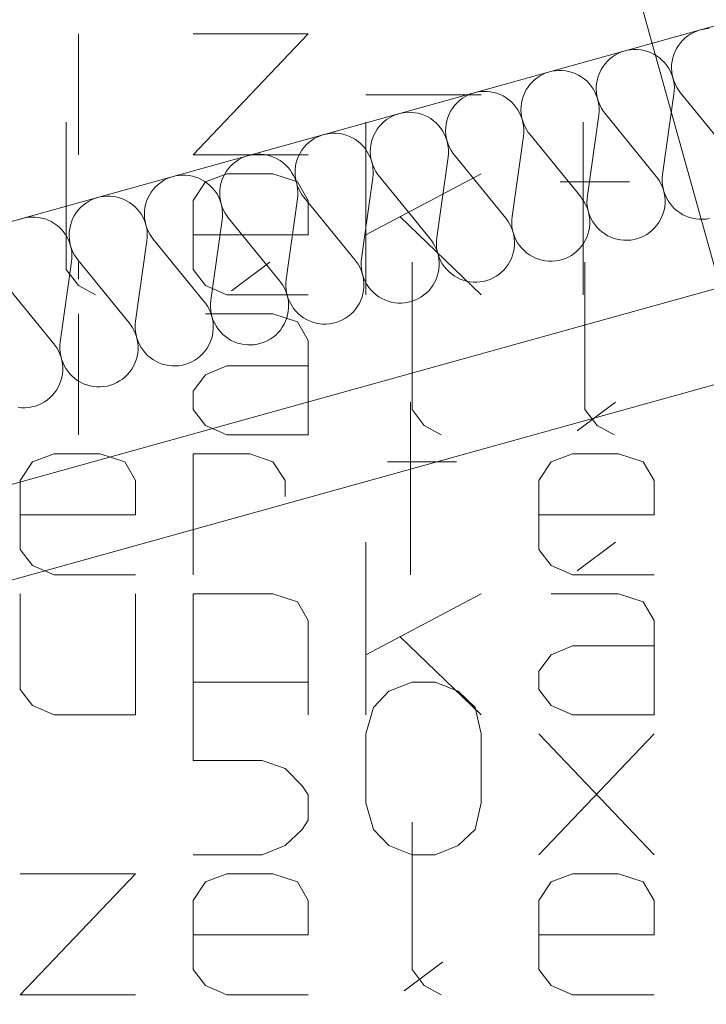
# Model space of a CAD drawing. Units: millimetres. Extents: x 0 to 118930, y 0 to 83700.
# Drawn here: x 58762 to 59954, y 50249 to 51959 of the extents above; entities that cross this region are included whole.
import ezdxf

# ---------------------------------------------------------------- set-up
doc = ezdxf.new("R2010")
doc.units = ezdxf.units.MM
doc.linetypes.add('AUSGEZOGEN', pattern=[0, 0])
for name, color, linetype, lineweight in [('2', 5, 'AUSGEZOGEN', 15), ('4', 171, 'AUSGEZOGEN', 15), ('5', 161, 'AUSGEZOGEN', 15)]:
    doc.layers.add(name, color=color, linetype=linetype, lineweight=lineweight)

msp = doc.modelspace()

# ---------------------------------------------------------------- linework, layer by layer
at = {"layer": '2', "linetype": 'AUSGEZOGEN'}
for p, q in [((60439.38, 49835.97), (59023.5, 54924.53)), ((65985.5, 53622.17), (57983.1, 51395.57)), ((58101.05, 50971.67), (65569.98, 53049.85)), ((65612.85, 52895.68), (58143.95, 50817.52)), ((58864.71, 51724.18), (58864.71, 51934.18)), ((59063.38, 51934.18), (59263.38, 51934.18)), ((59263.38, 51934.18), (59063.38, 51724.18)), ((59363.38, 51828.18), (59563.38, 51828.18)), ((58843.38, 51781.08), (58843.38, 51525.08)), ((59363.38, 51481.08), (59363.38, 51781.08)), ((59740.71, 51481.08), (59740.71, 51781.08)), ((59263.38, 51724.18), (59063.38, 51724.18)), ((59084.71, 51677.08), (59122.05, 51691.08)), ((59122.05, 51691.08), (59202.05, 51691.08)), ((59202.05, 51691.08), (59244.71, 51677.08)), ((59563.38, 51691.08), (59363.38, 51585.08)), ((59063.38, 51645.08), (59084.71, 51677.08)), ((59244.71, 51677.08), (59263.38, 51645.08)), ((59700.71, 51677.08), (59820.71, 51677.08)), ((59063.38, 51525.08), (59063.38, 51645.08)), ((59263.38, 51645.08), (59263.38, 51585.08)), ((59422.05, 51617.08), (59563.38, 51481.08)), ((59063.38, 51585.08), (59263.38, 51585.08)), ((58864.71, 51538.05), (58864.71, 51508.05)), ((59130.05, 51488.05), (59196.71, 51538.05)), ((59443.38, 51538.05), (59443.38, 51282.05)), ((59743.38, 51538.05), (59743.38, 51282.05)), ((58843.38, 51525.08), (58864.71, 51497.08)), ((59084.71, 51497.08), (59063.38, 51525.08)), ((58894.05, 51481.08), (58864.71, 51497.08)), ((59122.05, 51481.08), (59084.71, 51497.08)), ((59263.38, 51481.08), (59122.05, 51481.08)), ((58864.71, 51238.05), (58864.71, 51448.05)), ((59202.05, 51448.05), (59084.71, 51448.05)), ((59244.71, 51434.05), (59202.05, 51448.05)), ((59263.38, 51402.05), (59244.71, 51434.05)), ((59263.38, 51238.05), (59263.38, 51402.05)), ((59122.05, 51358.05), (59084.71, 51342.05)), ((59263.38, 51358.05), (59122.05, 51358.05)), ((59084.71, 51342.05), (59063.38, 51314.05)), ((59063.38, 51314.05), (59063.38, 51282.05)), ((59440.71, 50994.98), (59440.71, 51294.98)), ((59730.05, 51244.98), (59796.71, 51294.98)), ((59063.38, 51282.05), (59084.71, 51254.05)), ((59464.71, 51254.05), (59443.38, 51282.05)), ((59764.71, 51254.05), (59743.38, 51282.05)), ((59084.71, 51254.05), (59122.05, 51238.05)), ((59122.05, 51238.05), (59263.38, 51238.05)), ((59494.05, 51238.05), (59464.71, 51254.05)), ((59794.05, 51238.05), (59764.71, 51254.05)), ((58784.71, 51190.98), (58822.05, 51204.98)), ((58822.05, 51204.98), (58902.05, 51204.98)), ((58902.05, 51204.98), (58944.71, 51190.98)), ((59063.38, 51204.98), (59063.38, 50994.98)), ((59162.05, 51204.98), (59063.38, 51204.98)), ((59202.05, 51190.98), (59162.05, 51204.98)), ((59722.05, 51204.98), (59684.71, 51190.98)), ((59802.05, 51204.98), (59722.05, 51204.98)), ((59844.71, 51190.98), (59802.05, 51204.98)), ((58763.38, 51158.98), (58784.71, 51190.98)), ((58944.71, 51190.98), (58963.38, 51158.98)), ((59223.38, 51158.98), (59202.05, 51190.98)), ((59400.71, 51190.98), (59520.71, 51190.98)), ((59684.71, 51190.98), (59663.38, 51158.98)), ((59863.38, 51158.98), (59844.71, 51190.98)), ((58763.38, 51038.98), (58763.38, 51158.98)), ((58963.38, 51158.98), (58963.38, 51098.98)), ((59223.38, 51130.98), (59223.38, 51158.98)), ((59663.38, 51158.98), (59663.38, 51038.98)), ((59863.38, 51098.98), (59863.38, 51158.98)), ((58763.38, 51098.98), (58963.38, 51098.98)), ((59663.38, 51098.98), (59863.38, 51098.98)), ((59363.38, 50751.88), (59363.38, 51051.88)), ((59730.05, 51001.88), (59796.71, 51051.88)), ((58784.71, 51010.98), (58763.38, 51038.98)), ((59663.38, 51038.98), (59684.71, 51010.98)), ((58822.05, 50994.98), (58784.71, 51010.98)), ((59684.71, 51010.98), (59722.05, 50994.98)), ((58963.38, 50994.98), (58822.05, 50994.98)), ((59863.38, 50994.98), (59722.05, 50994.98)), ((58763.38, 50795.88), (58763.38, 50961.88)), ((58963.38, 50961.88), (58963.38, 50751.88)), ((59063.38, 50961.88), (59202.05, 50961.88)), ((59063.38, 50751.88), (59063.38, 50961.88)), ((59202.05, 50961.88), (59244.71, 50947.88)), ((59244.71, 50947.88), (59263.38, 50915.88)), ((59563.38, 50961.88), (59363.38, 50855.88)), ((59802.05, 50961.88), (59684.71, 50961.88)), ((59844.71, 50947.88), (59802.05, 50961.88)), ((59863.38, 50915.88), (59844.71, 50947.88)), ((59263.38, 50915.88), (59263.38, 50751.88)), ((59863.38, 50751.88), (59863.38, 50915.88)), ((59422.05, 50887.88), (59563.38, 50751.88)), ((59722.05, 50871.88), (59684.71, 50855.88)), ((59863.38, 50871.88), (59722.05, 50871.88)), ((59684.71, 50855.88), (59663.38, 50827.88)), ((59663.38, 50827.88), (59663.38, 50795.88)), ((58784.71, 50767.88), (58763.38, 50795.88)), ((59063.38, 50808.8), (59063.38, 50672.8)), ((59263.38, 50808.8), (59063.38, 50808.8)), ((59403.38, 50792.8), (59443.38, 50808.8)), ((59443.38, 50808.8), (59483.38, 50808.8)), ((59483.38, 50808.8), (59523.38, 50792.8)), ((59663.38, 50795.88), (59684.71, 50767.88)), ((59376.71, 50764.8), (59403.38, 50792.8)), ((59523.38, 50792.8), (59552.71, 50764.8)), ((58822.05, 50751.88), (58784.71, 50767.88)), ((59363.38, 50718.8), (59376.71, 50764.8)), ((59552.71, 50764.8), (59563.38, 50718.8)), ((59684.71, 50767.88), (59722.05, 50751.88)), ((58963.38, 50751.88), (58822.05, 50751.88)), ((59722.05, 50751.88), (59863.38, 50751.88)), ((59363.38, 50598.8), (59363.38, 50718.8)), ((59563.38, 50718.8), (59563.38, 50598.8)), ((59663.38, 50508.8), (59863.38, 50718.8)), ((59663.38, 50718.8), (59863.38, 50508.8)), ((59063.38, 50672.8), (59183.38, 50672.8)), ((59183.38, 50672.8), (59223.38, 50658.8)), ((59223.38, 50658.8), (59252.71, 50628.8)), ((59252.71, 50628.8), (59263.38, 50612.8)), ((59263.38, 50612.8), (59263.38, 50568.8)), ((59376.71, 50552.8), (59363.38, 50598.8)), ((59563.38, 50598.8), (59552.71, 50552.8)), ((59263.38, 50568.8), (59252.71, 50552.8)), ((59443.38, 50565.72), (59443.38, 50309.72)), ((59252.71, 50552.8), (59223.38, 50524.8)), ((59403.38, 50524.8), (59376.71, 50552.8)), ((59552.71, 50552.8), (59523.38, 50524.8)), ((59223.38, 50524.8), (59183.38, 50508.8)), ((59443.38, 50508.8), (59403.38, 50524.8)), ((59523.38, 50524.8), (59483.38, 50508.8)), ((59063.38, 50508.8), (59183.38, 50508.8)), ((59483.38, 50508.8), (59443.38, 50508.8)), ((58763.38, 50475.72), (58963.38, 50475.72)), ((58963.38, 50475.72), (58763.38, 50265.72)), ((59084.71, 50461.72), (59122.05, 50475.72)), ((59122.05, 50475.72), (59202.05, 50475.72)), ((59202.05, 50475.72), (59244.71, 50461.72)), ((59684.71, 50461.72), (59722.05, 50475.72)), ((59722.05, 50475.72), (59802.05, 50475.72)), ((59802.05, 50475.72), (59844.71, 50461.72)), ((59063.38, 50429.72), (59084.71, 50461.72)), ((59244.71, 50461.72), (59263.38, 50429.72)), ((59663.38, 50429.72), (59684.71, 50461.72)), ((59844.71, 50461.72), (59863.38, 50429.72)), ((59063.38, 50309.72), (59063.38, 50429.72)), ((59263.38, 50429.72), (59263.38, 50369.72)), ((59663.38, 50309.72), (59663.38, 50429.72)), ((59863.38, 50429.72), (59863.38, 50369.72)), ((59063.38, 50369.72), (59263.38, 50369.72)), ((59663.38, 50369.72), (59863.38, 50369.72)), ((59430.05, 50272.65), (59496.71, 50322.65)), ((59084.71, 50281.72), (59063.38, 50309.72)), ((59443.38, 50309.72), (59464.71, 50281.72)), ((59684.71, 50281.72), (59663.38, 50309.72)), ((59122.05, 50265.72), (59084.71, 50281.72)), ((59494.05, 50265.72), (59464.71, 50281.72)), ((59722.05, 50265.72), (59684.71, 50281.72)), ((58963.38, 50265.72), (58763.38, 50265.72)), ((59263.38, 50265.72), (59122.05, 50265.72)), ((59863.38, 50265.72), (59722.05, 50265.72))]:
    msp.add_line(p, q, dxfattribs=at)
at = {"layer": '4', "linetype": 'AUSGEZOGEN'}
for p, q in [((57983.1, 51395.57), (65985.5, 53622.17)), ((58101.05, 50971.67), (65569.98, 53049.85)), ((65612.85, 52895.68), (58143.95, 50817.52)), ((59932.3, 51936.85), (59937.75, 51939.17)), ((59937.75, 51939.17), (59943.35, 51941)), ((59943.35, 51941), (59947.55, 51942)), ((59947.55, 51942), (59953.37, 51942.97)), ((59953.37, 51942.97), (59959.3, 51943.45)), ((59909.17, 51918.73), (59913.15, 51923.12)), ((59913.15, 51923.12), (59917.45, 51927.17)), ((59917.45, 51927.17), (59922.1, 51930.8)), ((59922.1, 51930.8), (59927.05, 51934.05)), ((59927.05, 51934.05), (59932.3, 51936.85)), ((59807.05, 51902.8), (59812.65, 51904.65)), ((59812.65, 51904.65), (59816.85, 51905.65)), ((59816.85, 51905.65), (59822.7, 51906.6)), ((59822.7, 51906.6), (59828.63, 51907.08)), ((59828.63, 51907.08), (59834.55, 51907)), ((59834.55, 51907), (59840.42, 51906.4)), ((59840.42, 51906.4), (59846.23, 51905.33)), ((59846.23, 51905.33), (59851.95, 51903.73)), ((59899.83, 51903.65), (59902.5, 51908.92)), ((59902.5, 51908.92), (59905.62, 51913.98)), ((59905.62, 51913.98), (59909.17, 51918.73)), ((59782.45, 51886.77), (59786.77, 51890.8)), ((59786.77, 51890.8), (59791.42, 51894.45)), ((59791.42, 51894.45), (59796.37, 51897.67)), ((59796.37, 51897.67), (59801.63, 51900.47)), ((59801.63, 51900.47), (59807.05, 51902.8)), ((59851.95, 51903.73), (59857.45, 51901.65)), ((59857.45, 51901.65), (59862.83, 51899.05)), ((59862.83, 51899.05), (59867.9, 51896.05)), ((59867.9, 51896.05), (59872.75, 51892.57)), ((59872.75, 51892.57), (59877.22, 51888.73)), ((59877.22, 51888.73), (59881.37, 51884.48)), ((59894.65, 51886.67), (59895.9, 51892.48)), ((59895.9, 51892.48), (59897.62, 51898.18)), ((59897.62, 51898.18), (59899.83, 51903.65)), ((59686.18, 51869.27), (59692.03, 51870.25)), ((59692.03, 51870.25), (59697.95, 51870.73)), ((59697.95, 51870.73), (59703.85, 51870.65)), ((59703.85, 51870.65), (59709.75, 51870.05)), ((59769.15, 51867.27), (59771.82, 51872.57)), ((59771.82, 51872.57), (59774.95, 51877.6)), ((59774.95, 51877.6), (59778.5, 51882.38)), ((59778.5, 51882.38), (59782.45, 51886.77)), ((59881.37, 51884.48), (59885.15, 51879.88)), ((59885.15, 51879.88), (59888.45, 51874.98)), ((59888.45, 51874.98), (59891.37, 51869.8)), ((59893.75, 51874.85), (59893.95, 51880.78)), ((59894.05, 51868.92), (59893.75, 51874.85)), ((59893.95, 51880.78), (59894.65, 51886.67)), ((59651.77, 51850.4), (59656.1, 51854.45)), ((59656.1, 51854.45), (59660.75, 51858.07)), ((59660.75, 51858.07), (59665.7, 51861.32)), ((59665.7, 51861.32), (59670.9, 51864.13)), ((59670.9, 51864.13), (59676.37, 51866.45)), ((59676.37, 51866.45), (59681.98, 51868.28)), ((59681.98, 51868.28), (59686.18, 51869.27)), ((59709.75, 51870.05), (59715.55, 51868.98)), ((59715.55, 51868.98), (59721.25, 51867.38)), ((59721.25, 51867.38), (59726.77, 51865.28)), ((59726.77, 51865.28), (59732.15, 51862.67)), ((59732.15, 51862.67), (59737.22, 51859.67)), ((59737.22, 51859.67), (59742.05, 51856.2)), ((59742.05, 51856.2), (59746.55, 51852.38)), ((59763.98, 51850.33), (59765.23, 51856.13)), ((59765.23, 51856.13), (59766.95, 51861.8)), ((59766.95, 51861.8), (59769.15, 51867.27)), ((59891.37, 51869.8), (59893.82, 51864.4)), ((59893.82, 51864.4), (59895.83, 51858.8)), ((59894.9, 51863.05), (59894.05, 51868.92)), ((59896.25, 51857.25), (59894.9, 51863.05)), ((59895.83, 51858.8), (59897.25, 51853.05)), ((59898.1, 51851.6), (59896.25, 51857.25)), ((59638.45, 51830.92), (59641.15, 51836.2)), ((59641.15, 51836.2), (59644.25, 51841.25)), ((59644.25, 51841.25), (59647.83, 51846)), ((59647.83, 51846), (59651.77, 51850.4)), ((59746.55, 51852.38), (59750.7, 51848.12)), ((59750.7, 51848.12), (59754.45, 51843.52)), ((59754.45, 51843.52), (59757.78, 51838.6)), ((59757.78, 51838.6), (59760.7, 51833.45)), ((59763.05, 51838.47), (59763.25, 51844.4)), ((59763.37, 51832.57), (59763.05, 51838.47)), ((59763.25, 51844.4), (59763.98, 51850.33)), ((59897.25, 51853.05), (59898.25, 51847.2)), ((59900.42, 51846.18), (59898.1, 51851.6)), ((59898.25, 51847.2), (59898.7, 51841.27)), ((59898.7, 51841.27), (59898.65, 51835.38)), ((59903.18, 51840.92), (59900.42, 51846.18)), ((59906.42, 51835.92), (59903.18, 51840.92)), ((59525.38, 51818.07), (59530.05, 51821.72)), ((59530.05, 51821.72), (59535.02, 51824.98)), ((59535.02, 51824.98), (59540.23, 51827.78)), ((59540.23, 51827.78), (59545.65, 51830.07)), ((59545.65, 51830.07), (59551.3, 51831.93)), ((59551.3, 51831.93), (59555.5, 51832.92)), ((59555.5, 51832.92), (59561.35, 51833.87)), ((59561.35, 51833.87), (59567.25, 51834.38)), ((59567.25, 51834.38), (59573.18, 51834.27)), ((59573.18, 51834.27), (59579.05, 51833.68)), ((59579.05, 51833.68), (59584.85, 51832.6)), ((59584.85, 51832.6), (59590.57, 51831)), ((59590.57, 51831), (59596.1, 51828.92)), ((59596.1, 51828.92), (59601.45, 51826.32)), ((59601.45, 51826.32), (59606.55, 51823.33)), ((59606.55, 51823.33), (59611.37, 51819.85)), ((59611.37, 51819.85), (59615.85, 51816)), ((59633.3, 51813.98), (59634.55, 51819.77)), ((59634.55, 51819.77), (59636.25, 51825.45)), ((59636.25, 51825.45), (59638.45, 51830.92)), ((59760.7, 51833.45), (59763.15, 51828.05)), ((59763.15, 51828.05), (59765.15, 51822.45)), ((59764.22, 51826.67), (59763.37, 51832.57)), ((59765.57, 51820.87), (59764.22, 51826.67)), ((59765.15, 51822.45), (59766.58, 51816.67)), ((59767.43, 51815.25), (59765.57, 51820.87)), ((59898.05, 51829.45), (59878.37, 51689.8)), ((59898.05, 51829.45), (59898.65, 51835.38)), ((59909.05, 51832.48), (59906.42, 51835.92)), ((59998.05, 51723.07), (59909.05, 51832.48)), ((59510.45, 51799.85), (59513.58, 51804.88)), ((59513.58, 51804.88), (59517.15, 51809.65)), ((59517.15, 51809.65), (59521.05, 51814.05)), ((59521.05, 51814.05), (59525.38, 51818.07)), ((59615.85, 51816), (59620.02, 51811.77)), ((59620.02, 51811.77), (59623.77, 51807.17)), ((59623.77, 51807.17), (59627.1, 51802.25)), ((59627.1, 51802.25), (59630.02, 51797.08)), ((59632.38, 51802.12), (59632.57, 51808.05)), ((59632.7, 51796.2), (59632.38, 51802.12)), ((59632.57, 51808.05), (59633.3, 51813.98)), ((59766.58, 51816.67), (59767.57, 51810.85)), ((59769.75, 51809.8), (59767.43, 51815.25)), ((59767.57, 51810.85), (59768.02, 51804.93)), ((59768.02, 51804.93), (59767.97, 51799)), ((59772.5, 51804.58), (59769.75, 51809.8)), ((59775.75, 51799.58), (59772.5, 51804.58)), ((59394.7, 51781.72), (59399.38, 51785.38)), ((59399.38, 51785.38), (59404.35, 51788.6)), ((59404.35, 51788.6), (59409.55, 51791.4)), ((59409.55, 51791.4), (59414.98, 51793.73)), ((59414.98, 51793.73), (59420.62, 51795.57)), ((59420.62, 51795.57), (59424.83, 51796.58)), ((59424.83, 51796.58), (59430.65, 51797.52)), ((59430.65, 51797.52), (59436.58, 51798)), ((59436.58, 51798), (59442.45, 51797.92)), ((59442.45, 51797.92), (59448.37, 51797.33)), ((59448.37, 51797.33), (59454.17, 51796.25)), ((59454.17, 51796.25), (59459.9, 51794.65)), ((59459.9, 51794.65), (59465.42, 51792.57)), ((59465.42, 51792.57), (59470.78, 51789.98)), ((59470.78, 51789.98), (59475.85, 51786.98)), ((59475.85, 51786.98), (59480.65, 51783.47)), ((59503.82, 51783.4), (59505.55, 51789.05)), ((59505.55, 51789.05), (59507.78, 51794.58)), ((59507.78, 51794.58), (59510.45, 51799.85)), ((59630.02, 51797.08), (59632.45, 51791.67)), ((59632.45, 51791.67), (59634.43, 51786.08)), ((59633.55, 51790.33), (59632.7, 51796.2)), ((59634.9, 51784.53), (59633.55, 51790.33)), ((59634.43, 51786.08), (59635.9, 51780.33)), ((59767.38, 51793.07), (59747.7, 51653.45)), ((59767.38, 51793.07), (59767.97, 51799)), ((59778.37, 51796.13), (59775.75, 51799.58)), ((59867.38, 51686.72), (59778.37, 51796.13)), ((59379.77, 51763.47), (59382.9, 51768.52)), ((59382.9, 51768.52), (59386.45, 51773.25)), ((59386.45, 51773.25), (59390.38, 51777.67)), ((59390.38, 51777.67), (59394.7, 51781.72)), ((59480.65, 51783.47), (59485.17, 51779.65)), ((59485.17, 51779.65), (59489.3, 51775.38)), ((59489.3, 51775.38), (59493.05, 51770.8)), ((59493.05, 51770.8), (59496.42, 51765.87)), ((59501.7, 51765.78), (59501.9, 51771.67)), ((59501.9, 51771.67), (59502.62, 51777.57)), ((59502.62, 51777.57), (59503.82, 51783.4)), ((59636.75, 51778.87), (59634.9, 51784.53)), ((59635.9, 51780.33), (59636.9, 51774.48)), ((59639.05, 51773.45), (59636.75, 51778.87)), ((59636.9, 51774.48), (59637.35, 51768.58)), ((59637.35, 51768.58), (59637.3, 51762.6)), ((59641.82, 51768.2), (59639.05, 51773.45)), ((59645.05, 51763.2), (59641.82, 51768.2)), ((59268.7, 51749), (59273.65, 51752.25)), ((59273.65, 51752.25), (59278.85, 51755.05)), ((59278.85, 51755.05), (59284.3, 51757.38)), ((59284.3, 51757.38), (59289.95, 51759.2)), ((59289.95, 51759.2), (59294.15, 51760.2)), ((59294.15, 51760.2), (59299.98, 51761.18)), ((59299.98, 51761.18), (59305.85, 51761.6)), ((59305.85, 51761.6), (59311.77, 51761.58)), ((59311.77, 51761.58), (59317.7, 51760.97)), ((59317.7, 51760.97), (59323.5, 51759.88)), ((59323.5, 51759.88), (59329.22, 51758.28)), ((59329.22, 51758.28), (59334.75, 51756.18)), ((59334.75, 51756.18), (59340.1, 51753.6)), ((59340.1, 51753.6), (59345.17, 51750.6)), ((59345.17, 51750.6), (59349.98, 51747.12)), ((59373.15, 51747.05), (59374.85, 51752.67)), ((59374.85, 51752.67), (59377.1, 51758.2)), ((59377.1, 51758.2), (59379.77, 51763.47)), ((59496.42, 51765.87), (59499.35, 51760.73)), ((59499.35, 51760.73), (59501.77, 51755.33)), ((59502.03, 51759.85), (59501.7, 51765.78)), ((59501.77, 51755.33), (59503.75, 51749.72)), ((59502.85, 51753.98), (59502.03, 51759.85)), ((59504.22, 51748.18), (59502.85, 51753.98)), ((59636.7, 51756.72), (59616.98, 51617.08)), ((59636.7, 51756.72), (59637.3, 51762.6)), ((59647.7, 51759.77), (59645.05, 51763.2)), ((59736.7, 51650.38), (59647.7, 51759.77)), ((59252.22, 51732.17), (59255.75, 51736.88)), ((59255.75, 51736.88), (59259.7, 51741.32)), ((59259.7, 51741.32), (59264.03, 51745.38)), ((59264.03, 51745.38), (59268.7, 51749)), ((59349.98, 51747.12), (59354.5, 51743.28)), ((59354.5, 51743.28), (59358.63, 51739)), ((59358.63, 51739), (59362.38, 51734.45)), ((59362.38, 51734.45), (59365.75, 51729.53)), ((59371.02, 51729.4), (59371.23, 51735.33)), ((59371.23, 51735.33), (59371.95, 51741.2)), ((59371.95, 51741.2), (59373.15, 51747.05)), ((59503.75, 51749.72), (59505.23, 51743.98)), ((59506.05, 51742.52), (59504.22, 51748.18)), ((59505.23, 51743.98), (59506.23, 51738.12)), ((59508.37, 51737.08), (59506.05, 51742.52)), ((59506.23, 51738.12), (59506.65, 51732.2)), ((59511.15, 51731.85), (59508.37, 51737.08)), ((59142.97, 51715.87), (59148.18, 51718.68)), ((59148.18, 51718.68), (59153.63, 51721)), ((59153.63, 51721), (59159.25, 51722.8)), ((59159.25, 51722.8), (59163.45, 51723.85)), ((59163.45, 51723.85), (59169.3, 51724.8)), ((59169.3, 51724.8), (59175.17, 51725.25)), ((59175.17, 51725.25), (59181.1, 51725.2)), ((59181.1, 51725.2), (59187.03, 51724.6)), ((59187.03, 51724.6), (59192.83, 51723.52)), ((59192.83, 51723.52), (59198.55, 51721.93)), ((59198.55, 51721.93), (59204.05, 51719.8)), ((59204.05, 51719.8), (59209.43, 51717.25)), ((59209.43, 51717.25), (59214.5, 51714.25)), ((59242.45, 51710.68), (59244.17, 51716.32)), ((59244.17, 51716.32), (59246.42, 51721.85)), ((59246.42, 51721.85), (59249.05, 51727.12)), ((59249.05, 51727.12), (59252.22, 51732.17)), ((59365.75, 51729.53), (59368.65, 51724.38)), ((59368.65, 51724.38), (59371.1, 51718.98)), ((59371.35, 51723.47), (59371.02, 51729.4)), ((59371.1, 51718.98), (59373.05, 51713.37)), ((59372.17, 51717.6), (59371.35, 51723.47)), ((59373.55, 51711.8), (59372.17, 51717.6)), ((59506.02, 51720.38), (59486.3, 51580.68)), ((59506.02, 51720.38), (59506.63, 51726.25)), ((59506.65, 51732.2), (59506.63, 51726.25)), ((59514.38, 51726.85), (59511.15, 51731.85)), ((59517.03, 51723.4), (59514.38, 51726.85)), ((59606.02, 51614), (59517.03, 51723.4)), ((59121.55, 51695.8), (59125.05, 51700.52)), ((59125.05, 51700.52), (59129.03, 51704.98)), ((59129.03, 51704.98), (59133.35, 51709)), ((59133.35, 51709), (59138.02, 51712.65)), ((59138.02, 51712.65), (59142.97, 51715.87)), ((59214.5, 51714.25), (59219.3, 51710.78)), ((59219.3, 51710.78), (59223.82, 51706.88)), ((59223.82, 51706.88), (59227.95, 51702.65)), ((59227.95, 51702.65), (59231.7, 51698.07)), ((59240.55, 51698.98), (59241.25, 51704.85)), ((59241.25, 51704.85), (59242.45, 51710.68)), ((59373.05, 51713.37), (59374.55, 51707.6)), ((59375.35, 51706.18), (59373.55, 51711.8)), ((59374.55, 51707.6), (59375.55, 51701.77)), ((59377.7, 51700.73), (59375.35, 51706.18)), ((59375.55, 51701.77), (59375.97, 51695.85)), ((59380.45, 51695.47), (59377.7, 51700.73)), ((59012.3, 51679.53), (59017.5, 51682.33)), ((59017.5, 51682.33), (59022.95, 51684.65)), ((59022.95, 51684.65), (59028.58, 51686.45)), ((59028.58, 51686.45), (59032.78, 51687.48)), ((59032.78, 51687.48), (59038.63, 51688.45)), ((59038.63, 51688.45), (59044.5, 51688.87)), ((59044.5, 51688.87), (59050.42, 51688.85)), ((59050.42, 51688.85), (59056.35, 51688.25)), ((59056.35, 51688.25), (59062.15, 51687.17)), ((59062.15, 51687.17), (59067.85, 51685.57)), ((59067.85, 51685.57), (59073.37, 51683.45)), ((59073.37, 51683.45), (59078.75, 51680.87)), ((59113.5, 51679.98), (59115.7, 51685.47)), ((59115.7, 51685.47), (59118.37, 51690.78)), ((59118.37, 51690.78), (59121.55, 51695.8)), ((59231.7, 51698.07), (59235.05, 51693.18)), ((59235.05, 51693.18), (59237.97, 51688)), ((59237.97, 51688), (59240.42, 51682.6)), ((59240.35, 51693.05), (59240.55, 51698.98)), ((59240.65, 51687.12), (59240.35, 51693.05)), ((59240.42, 51682.6), (59242.38, 51677)), ((59241.5, 51681.25), (59240.65, 51687.12)), ((59375.35, 51684), (59355.62, 51544.32)), ((59375.35, 51684), (59375.95, 51689.88)), ((59375.97, 51695.85), (59375.95, 51689.88)), ((59383.7, 51690.47), (59380.45, 51695.47)), ((59386.35, 51687.05), (59383.7, 51690.47)), ((59475.35, 51577.65), (59386.35, 51687.05)), ((59867.38, 51686.72), (59869.05, 51684.58)), ((59869.05, 51684.58), (59872.43, 51679.67)), ((59877.75, 51677.97), (59877.78, 51683.87)), ((59877.78, 51683.87), (59878.37, 51689.8)), ((58994.38, 51664.17), (58998.35, 51668.6)), ((58998.35, 51668.6), (59002.65, 51672.65)), ((59002.65, 51672.65), (59007.35, 51676.27)), ((59007.35, 51676.27), (59012.3, 51679.53)), ((59078.75, 51680.87), (59083.82, 51677.88)), ((59083.82, 51677.88), (59088.63, 51674.4)), ((59088.63, 51674.4), (59093.15, 51670.52)), ((59093.15, 51670.52), (59097.25, 51666.27)), ((59097.25, 51666.27), (59101.02, 51661.72)), ((59109.85, 51662.6), (59110.57, 51668.47)), ((59110.57, 51668.47), (59111.77, 51674.27)), ((59111.77, 51674.27), (59113.5, 51679.98)), ((59242.83, 51675.45), (59241.5, 51681.25)), ((59242.38, 51677), (59243.85, 51671.25)), ((59244.65, 51669.8), (59242.83, 51675.45)), ((59243.85, 51671.25), (59244.83, 51665.4)), ((59246.98, 51664.38), (59244.65, 51669.8)), ((59244.83, 51665.4), (59245.3, 51659.48)), ((59872.43, 51679.67), (59875.35, 51674.53)), ((59875.35, 51674.53), (59877.78, 51669.08)), ((59878.18, 51672.05), (59877.75, 51677.97)), ((59877.78, 51669.08), (59879.75, 51663.47)), ((59879.17, 51666.18), (59878.18, 51672.05)), ((59880.65, 51660.45), (59879.17, 51666.18)), ((58886.82, 51645.97), (58892.25, 51648.28)), ((58892.25, 51648.28), (58897.9, 51650.07)), ((58897.9, 51650.07), (58902.1, 51651.13)), ((58902.1, 51651.13), (58907.95, 51652.08)), ((58907.95, 51652.08), (58913.82, 51652.52)), ((58913.82, 51652.52), (58919.75, 51652.48)), ((58919.75, 51652.48), (58925.62, 51651.88)), ((58925.62, 51651.88), (58931.45, 51650.8)), ((58931.45, 51650.8), (58937.15, 51649.2)), ((58937.15, 51649.2), (58942.7, 51647.08)), ((58982.83, 51643.6), (58985.02, 51649.13)), ((58985.02, 51649.13), (58987.7, 51654.4)), ((58987.7, 51654.4), (58990.85, 51659.45)), ((58990.85, 51659.45), (58994.38, 51664.17)), ((59101.02, 51661.72), (59104.38, 51656.8)), ((59104.38, 51656.8), (59107.3, 51651.65)), ((59107.3, 51651.65), (59109.75, 51646.25)), ((59109.65, 51656.67), (59109.85, 51662.6)), ((59109.98, 51650.78), (59109.65, 51656.67)), ((59110.83, 51644.88), (59109.98, 51650.78)), ((59244.65, 51647.65), (59245.23, 51653.52)), ((59245.3, 51659.48), (59245.23, 51653.52)), ((59249.77, 51659.13), (59246.98, 51664.38)), ((59253.02, 51654.13), (59249.77, 51659.13)), ((59255.65, 51650.68), (59253.02, 51654.13)), ((59344.65, 51541.27), (59255.65, 51650.68)), ((59736.7, 51650.38), (59738.37, 51648.2)), ((59738.37, 51648.2), (59741.75, 51643.33)), ((59747.1, 51647.52), (59747.7, 51653.45)), ((59879.75, 51663.47), (59881.23, 51657.78)), ((59882.62, 51654.85), (59880.65, 51660.45)), ((59881.23, 51657.78), (59882.17, 51651.88)), ((59882.17, 51651.88), (59882.65, 51645.97)), ((59885.05, 51649.4), (59882.62, 51654.85)), ((59887.97, 51644.25), (59885.05, 51649.4)), ((58863.7, 51627.8), (58867.65, 51632.25)), ((58867.65, 51632.25), (58871.98, 51636.27)), ((58871.98, 51636.27), (58876.65, 51639.93)), ((58876.65, 51639.93), (58881.63, 51643.18)), ((58881.63, 51643.18), (58886.82, 51645.97)), ((58942.7, 51647.08), (58948.02, 51644.53)), ((58948.02, 51644.53), (58953.15, 51641.48)), ((58953.15, 51641.48), (58957.95, 51638.05)), ((58957.95, 51638.05), (58962.45, 51634.17)), ((58962.45, 51634.17), (58966.58, 51629.93)), ((58979.17, 51626.25), (58979.9, 51632.12)), ((58979.9, 51632.12), (58981.1, 51637.92)), ((58981.1, 51637.92), (58982.83, 51643.6)), ((59109.75, 51646.25), (59111.7, 51640.65)), ((59112.15, 51639.08), (59110.83, 51644.88)), ((59111.7, 51640.65), (59113.18, 51634.88)), ((59113.98, 51633.45), (59112.15, 51639.08)), ((59113.18, 51634.88), (59114.15, 51629.05)), ((59116.3, 51628), (59113.98, 51633.45)), ((59244.65, 51647.65), (59224.95, 51507.97)), ((59741.75, 51643.33), (59744.65, 51638.18)), ((59744.65, 51638.18), (59747.1, 51632.73)), ((59747.05, 51641.6), (59747.1, 51647.52)), ((59747.5, 51635.68), (59747.05, 51641.6)), ((59747.1, 51632.73), (59749.05, 51627.12)), ((59748.5, 51629.8), (59747.5, 51635.68)), ((59882.03, 51634.13), (59880.95, 51628.33)), ((59882.57, 51640.05), (59882.03, 51634.13)), ((59882.65, 51645.97), (59882.57, 51640.05)), ((59891.3, 51639.38), (59887.97, 51644.25)), ((59895.05, 51634.77), (59891.3, 51639.38)), ((59899.22, 51630.52), (59895.05, 51634.77)), ((58761.58, 51611.88), (58767.22, 51613.73)), ((58767.22, 51613.73), (58771.42, 51614.77)), ((58771.42, 51614.77), (58777.25, 51615.73)), ((58777.25, 51615.73), (58783.15, 51616.18)), ((58783.15, 51616.18), (58789.05, 51616.13)), ((58789.05, 51616.13), (58794.95, 51615.52)), ((58794.95, 51615.52), (58800.78, 51614.45)), ((58800.78, 51614.45), (58806.45, 51612.85)), ((58854.35, 51612.78), (58857.03, 51618.05)), ((58857.03, 51618.05), (58860.15, 51623.07)), ((58860.15, 51623.07), (58863.7, 51627.8)), ((58966.58, 51629.93), (58970.35, 51625.38)), ((58970.35, 51625.38), (58973.7, 51620.45)), ((58973.7, 51620.45), (58976.63, 51615.28)), ((58976.63, 51615.28), (58979.05, 51609.88)), ((58978.98, 51620.33), (58979.17, 51626.25)), ((58979.3, 51614.4), (58978.98, 51620.33)), ((58980.15, 51608.52), (58979.3, 51614.4)), ((59113.98, 51611.27), (59114.55, 51617.17)), ((59114.15, 51629.05), (59114.62, 51623.12)), ((59114.62, 51623.12), (59114.55, 51617.17)), ((59119.1, 51622.78), (59116.3, 51628)), ((59122.35, 51617.78), (59119.1, 51622.78)), ((59124.95, 51614.32), (59122.35, 51617.78)), ((59213.98, 51504.93), (59124.95, 51614.32)), ((59606.02, 51614), (59607.7, 51611.85)), ((59616.42, 51611.18), (59616.98, 51617.08)), ((59749.95, 51624.08), (59748.5, 51629.8)), ((59749.05, 51627.12), (59750.55, 51621.4)), ((59751.95, 51618.47), (59749.95, 51624.08)), ((59750.55, 51621.4), (59751.5, 51615.52)), ((59751.5, 51615.52), (59751.98, 51609.6)), ((59754.38, 51613.05), (59751.95, 51618.47)), ((59877.25, 51617.05), (59874.7, 51611.67)), ((59879.35, 51622.6), (59877.25, 51617.05)), ((59880.95, 51628.33), (59879.35, 51622.6)), ((59903.7, 51626.65), (59899.22, 51630.52)), ((59908.55, 51623.2), (59903.7, 51626.65)), ((59913.63, 51620.17), (59908.55, 51623.2)), ((59918.98, 51617.6), (59913.63, 51620.17)), ((59924.5, 51615.52), (59918.98, 51617.6)), ((59930.23, 51613.92), (59924.5, 51615.52)), ((59936.02, 51612.8), (59930.23, 51613.92)), ((58806.45, 51612.85), (58812.03, 51610.73)), ((58812.03, 51610.73), (58817.35, 51608.18)), ((58817.35, 51608.18), (58822.45, 51605.12)), ((58822.45, 51605.12), (58827.25, 51601.67)), ((58827.25, 51601.67), (58831.77, 51597.8)), ((58831.77, 51597.8), (58835.9, 51593.58)), ((58849.22, 51595.78), (58850.42, 51601.58)), ((58850.42, 51601.58), (58852.15, 51607.25)), ((58852.15, 51607.25), (58854.35, 51612.78)), ((58979.05, 51609.88), (58981.02, 51604.27)), ((58981.45, 51602.73), (58980.15, 51608.52)), ((58981.02, 51604.27), (58982.5, 51598.52)), ((58983.3, 51597.08), (58981.45, 51602.73)), ((58982.5, 51598.52), (58983.45, 51592.67)), ((58985.62, 51591.65), (58983.3, 51597.08)), ((59113.98, 51611.27), (59094.25, 51471.6)), ((59607.7, 51611.85), (59611.05, 51606.98)), ((59611.05, 51606.98), (59613.95, 51601.8)), ((59613.95, 51601.8), (59616.42, 51596.37)), ((59616.37, 51605.25), (59616.42, 51611.18)), ((59616.82, 51599.32), (59616.37, 51605.25)), ((59617.78, 51593.45), (59616.82, 51599.32)), ((59751.35, 51597.78), (59750.25, 51591.98)), ((59751.9, 51603.68), (59751.35, 51597.78)), ((59751.98, 51609.6), (59751.9, 51603.68)), ((59757.3, 51607.88), (59754.38, 51613.05)), ((59760.62, 51603), (59757.3, 51607.88)), ((59764.38, 51598.4), (59760.62, 51603)), ((59768.55, 51594.17), (59764.38, 51598.4)), ((59864.43, 51597.25), (59860.17, 51593.12)), ((59868.25, 51601.77), (59864.43, 51597.25)), ((59871.7, 51606.6), (59868.25, 51601.77)), ((59874.7, 51611.67), (59871.7, 51606.6)), ((59941.9, 51612.25), (59936.02, 51612.8)), ((59947.83, 51612.17), (59941.9, 51612.25)), ((59953.75, 51612.6), (59947.83, 51612.17)), ((59959.58, 51613.58), (59953.75, 51612.6)), ((58835.9, 51593.58), (58839.65, 51589)), ((58839.65, 51589), (58843.02, 51584.08)), ((58843.02, 51584.08), (58845.95, 51578.92)), ((58848.3, 51583.98), (58848.5, 51589.88)), ((58848.63, 51578.05), (58848.3, 51583.98)), ((58848.5, 51589.88), (58849.22, 51595.78)), ((58983.3, 51574.93), (58983.85, 51580.8)), ((58983.45, 51592.67), (58983.95, 51586.77)), ((58983.95, 51586.77), (58983.85, 51580.8)), ((58988.42, 51586.4), (58985.62, 51591.65)), ((58991.65, 51581.4), (58988.42, 51586.4)), ((58994.25, 51577.97), (58991.65, 51581.4)), ((59485.75, 51574.8), (59486.3, 51580.68)), ((59616.42, 51596.37), (59618.37, 51590.78)), ((59619.25, 51587.67), (59617.78, 51593.45)), ((59618.37, 51590.78), (59619.85, 51585.05)), ((59621.25, 51582.12), (59619.25, 51587.67)), ((59619.85, 51585.05), (59620.83, 51579.17)), ((59623.7, 51576.67), (59621.25, 51582.12)), ((59746.58, 51580.68), (59744.03, 51575.33)), ((59748.65, 51586.25), (59746.58, 51580.68)), ((59750.25, 51591.98), (59748.65, 51586.25)), ((59773.02, 51590.28), (59768.55, 51594.17)), ((59777.85, 51586.85), (59773.02, 51590.28)), ((59782.95, 51583.8), (59777.85, 51586.85)), ((59788.3, 51581.25), (59782.95, 51583.8)), ((59793.82, 51579.17), (59788.3, 51581.25)), ((59840.23, 51580.65), (59834.62, 51578.68)), ((59845.57, 51583.07), (59840.23, 51580.65)), ((59850.75, 51586), (59845.57, 51583.07)), ((59855.62, 51589.38), (59850.75, 51586)), ((59860.17, 51593.12), (59855.62, 51589.38)), ((58845.95, 51578.92), (58848.37, 51573.52)), ((58848.37, 51573.52), (58850.35, 51567.92)), ((58849.45, 51572.17), (58848.63, 51578.05)), ((58850.78, 51566.37), (58849.45, 51572.17)), ((58850.35, 51567.92), (58851.82, 51562.17)), ((58852.62, 51560.73), (58850.78, 51566.37)), ((58983.3, 51574.93), (58963.58, 51435.25)), ((59083.3, 51468.58), (58994.25, 51577.97)), ((59475.35, 51577.65), (59477.03, 51575.47)), ((59477.03, 51575.47), (59480.38, 51570.6)), ((59480.38, 51570.6), (59483.25, 51565.4)), ((59483.25, 51565.4), (59485.75, 51560)), ((59485.7, 51568.85), (59485.75, 51574.8)), ((59486.15, 51562.97), (59485.7, 51568.85)), ((59487.1, 51557.08), (59486.15, 51562.97)), ((59621.23, 51567.33), (59620.65, 51561.4)), ((59620.83, 51579.17), (59621.3, 51573.25)), ((59621.3, 51573.25), (59621.23, 51567.33)), ((59626.63, 51571.53), (59623.7, 51576.67)), ((59629.95, 51566.65), (59626.63, 51571.53)), ((59633.7, 51562.05), (59629.95, 51566.65)), ((59737.57, 51565.4), (59733.75, 51560.87)), ((59741.02, 51570.25), (59737.57, 51565.4)), ((59744.03, 51575.33), (59741.02, 51570.25)), ((59799.55, 51577.57), (59793.82, 51579.17)), ((59805.35, 51576.45), (59799.55, 51577.57)), ((59811.23, 51575.85), (59805.35, 51576.45)), ((59817.15, 51575.8), (59811.23, 51575.85)), ((59823.05, 51576.25), (59817.15, 51575.8)), ((59828.9, 51577.2), (59823.05, 51576.25)), ((59834.62, 51578.68), (59828.9, 51577.2)), ((58851.82, 51562.17), (58852.78, 51556.27)), ((58854.95, 51555.25), (58852.62, 51560.73)), ((58852.78, 51556.27), (58853.25, 51550.4)), ((58853.25, 51550.4), (58853.18, 51544.45)), ((58857.75, 51550), (58854.95, 51555.25)), ((58860.97, 51545.05), (58857.75, 51550)), ((59485.75, 51560), (59487.7, 51554.4)), ((59488.58, 51551.32), (59487.1, 51557.08)), ((59487.7, 51554.4), (59489.17, 51548.68)), ((59490.57, 51545.73), (59488.58, 51551.32)), ((59489.17, 51548.68), (59490.15, 51542.8)), ((59493.02, 51540.33), (59490.57, 51545.73)), ((59617.97, 51549.88), (59615.9, 51544.32)), ((59619.58, 51555.6), (59617.97, 51549.88)), ((59620.65, 51561.4), (59619.58, 51555.6)), ((59637.85, 51557.8), (59633.7, 51562.05)), ((59642.35, 51553.92), (59637.85, 51557.8)), ((59647.17, 51550.47), (59642.35, 51553.92)), ((59652.25, 51547.45), (59647.17, 51550.47)), ((59657.62, 51544.88), (59652.25, 51547.45)), ((59714.9, 51546.72), (59709.5, 51544.27)), ((59720.05, 51549.65), (59714.9, 51546.72)), ((59724.95, 51553), (59720.05, 51549.65)), ((59729.5, 51556.77), (59724.95, 51553)), ((59733.75, 51560.87), (59729.5, 51556.77)), ((58852.62, 51538.58), (58832.9, 51398.87)), ((58852.62, 51538.58), (58853.18, 51544.45)), ((58863.58, 51541.6), (58860.97, 51545.05)), ((58952.62, 51432.2), (58863.58, 51541.6)), ((59344.65, 51541.27), (59346.35, 51539.13)), ((59346.35, 51539.13), (59349.7, 51534.25)), ((59349.7, 51534.25), (59352.57, 51529.05)), ((59352.57, 51529.05), (59355.05, 51523.65)), ((59355.02, 51532.48), (59355.05, 51538.45)), ((59355.45, 51526.6), (59355.02, 51532.48)), ((59355.05, 51538.45), (59355.62, 51544.32)), ((59490.55, 51530.97), (59489.98, 51525.05)), ((59490.15, 51542.8), (59490.62, 51536.88)), ((59490.62, 51536.88), (59490.55, 51530.97)), ((59495.95, 51535.17), (59493.02, 51540.33)), ((59499.25, 51530.28), (59495.95, 51535.17)), ((59503.02, 51525.68), (59499.25, 51530.28)), ((59606.9, 51529.05), (59603.05, 51524.53)), ((59610.35, 51533.85), (59606.9, 51529.05)), ((59613.35, 51538.98), (59610.35, 51533.85)), ((59615.9, 51544.32), (59613.35, 51538.98)), ((59663.15, 51542.78), (59657.62, 51544.88)), ((59668.85, 51541.18), (59663.15, 51542.78)), ((59674.65, 51540.07), (59668.85, 51541.18)), ((59680.55, 51539.48), (59674.65, 51540.07)), ((59686.45, 51539.45), (59680.55, 51539.48)), ((59692.38, 51539.88), (59686.45, 51539.45)), ((59698.23, 51540.85), (59692.38, 51539.88)), ((59703.95, 51542.33), (59698.23, 51540.85)), ((59709.5, 51544.27), (59703.95, 51542.33)), ((59355.05, 51523.65), (59357.03, 51518.05)), ((59356.42, 51520.73), (59355.45, 51526.6)), ((59357.9, 51514.98), (59356.42, 51520.73)), ((59357.03, 51518.05), (59358.5, 51512.33)), ((59359.9, 51509.38), (59357.9, 51514.98)), ((59358.5, 51512.33), (59359.45, 51506.45)), ((59487.3, 51513.52), (59485.23, 51507.97)), ((59488.9, 51519.2), (59487.3, 51513.52)), ((59489.98, 51525.05), (59488.9, 51519.2)), ((59507.17, 51521.45), (59503.02, 51525.68)), ((59511.65, 51517.57), (59507.17, 51521.45)), ((59516.5, 51514.13), (59511.65, 51517.57)), ((59521.58, 51511.08), (59516.5, 51514.13)), ((59589.38, 51513.28), (59584.22, 51510.38)), ((59594.25, 51516.65), (59589.38, 51513.28)), ((59598.82, 51520.4), (59594.25, 51516.65)), ((59603.05, 51524.53), (59598.82, 51520.4)), ((58821.95, 51395.85), (58732.9, 51505.25)), ((59213.98, 51504.93), (59215.65, 51502.78)), ((59215.65, 51502.78), (59219.03, 51497.88)), ((59219.03, 51497.88), (59221.9, 51492.67)), ((59224.35, 51496.13), (59224.38, 51502.08)), ((59224.77, 51490.2), (59224.35, 51496.13)), ((59224.38, 51502.08), (59224.95, 51507.97)), ((59359.85, 51494.6), (59359.3, 51488.68)), ((59359.45, 51506.45), (59359.9, 51500.52)), ((59359.9, 51500.52), (59359.85, 51494.6)), ((59362.35, 51503.98), (59359.9, 51509.38)), ((59365.23, 51498.8), (59362.35, 51503.98)), ((59368.58, 51493.87), (59365.23, 51498.8)), ((59479.65, 51497.48), (59476.23, 51492.67)), ((59482.65, 51502.6), (59479.65, 51497.48)), ((59485.23, 51507.97), (59482.65, 51502.6)), ((59526.9, 51508.52), (59521.58, 51511.08)), ((59532.45, 51506.4), (59526.9, 51508.52)), ((59538.18, 51504.8), (59532.45, 51506.4)), ((59543.98, 51503.73), (59538.18, 51504.8)), ((59549.85, 51503.12), (59543.98, 51503.73)), ((59555.78, 51503.07), (59549.85, 51503.12)), ((59561.7, 51503.52), (59555.78, 51503.07)), ((59567.55, 51504.48), (59561.7, 51503.52)), ((59573.25, 51505.97), (59567.55, 51504.48)), ((59578.82, 51507.92), (59573.25, 51505.97)), ((59584.22, 51510.38), (59578.82, 51507.92)), ((59221.9, 51492.67), (59224.35, 51487.27)), ((59224.35, 51487.27), (59226.35, 51481.67)), ((59225.75, 51484.38), (59224.77, 51490.2)), ((59227.22, 51478.6), (59225.75, 51484.38)), ((59226.35, 51481.67), (59227.83, 51475.97)), ((59229.17, 51473), (59227.22, 51478.6)), ((59356.63, 51477.17), (59354.55, 51471.6)), ((59358.23, 51482.85), (59356.63, 51477.17)), ((59359.3, 51488.68), (59358.23, 51482.85)), ((59372.35, 51489.32), (59368.58, 51493.87)), ((59376.5, 51485.07), (59372.35, 51489.32)), ((59380.97, 51481.2), (59376.5, 51485.07)), ((59385.83, 51477.78), (59380.97, 51481.2)), ((59390.9, 51474.72), (59385.83, 51477.78)), ((59463.58, 51480.28), (59458.7, 51476.93)), ((59468.15, 51484.05), (59463.58, 51480.28)), ((59472.38, 51488.18), (59468.15, 51484.05)), ((59476.23, 51492.67), (59472.38, 51488.18)), ((59083.3, 51468.58), (59084.98, 51466.4)), ((59084.98, 51466.4), (59088.3, 51461.53)), ((59088.3, 51461.53), (59091.23, 51456.32)), ((59093.63, 51459.77), (59093.7, 51465.73)), ((59093.7, 51465.73), (59094.25, 51471.6)), ((59227.83, 51475.97), (59228.77, 51470.07)), ((59228.77, 51470.07), (59229.22, 51464.17)), ((59231.65, 51467.6), (59229.17, 51473)), ((59229.22, 51464.17), (59229.17, 51458.25)), ((59234.55, 51462.45), (59231.65, 51467.6)), ((59237.9, 51457.52), (59234.55, 51462.45)), ((59348.98, 51461.13), (59345.55, 51456.32)), ((59351.98, 51466.25), (59348.98, 51461.13)), ((59354.55, 51471.6), (59351.98, 51466.25)), ((59396.23, 51472.17), (59390.9, 51474.72)), ((59401.77, 51470.05), (59396.23, 51472.17)), ((59407.45, 51468.45), (59401.77, 51470.05)), ((59413.3, 51467.38), (59407.45, 51468.45)), ((59419.17, 51466.77), (59413.3, 51467.38)), ((59425.1, 51466.72), (59419.17, 51466.77)), ((59431.02, 51467.17), (59425.1, 51466.72)), ((59436.85, 51468.12), (59431.02, 51467.17)), ((59442.57, 51469.6), (59436.85, 51468.12)), ((59448.15, 51471.58), (59442.57, 51469.6)), ((59453.55, 51474), (59448.15, 51471.58)), ((59458.7, 51476.93), (59453.55, 51474)), ((59091.23, 51456.32), (59093.65, 51450.92)), ((59094.1, 51453.85), (59093.63, 51459.77)), ((59093.65, 51450.92), (59095.65, 51445.33)), ((59095.05, 51448), (59094.1, 51453.85)), ((59096.55, 51442.25), (59095.05, 51448)), ((59095.65, 51445.33), (59097.15, 51439.58)), ((59227.55, 51446.48), (59225.95, 51440.8)), ((59228.63, 51452.33), (59227.55, 51446.48)), ((59229.17, 51458.25), (59228.63, 51452.33)), ((59241.65, 51452.97), (59237.9, 51457.52)), ((59245.83, 51448.73), (59241.65, 51452.97)), ((59250.3, 51444.85), (59245.83, 51448.73)), ((59255.1, 51441.4), (59250.3, 51444.85)), ((59332.9, 51443.92), (59328.02, 51440.57)), ((59337.45, 51447.67), (59332.9, 51443.92)), ((59341.7, 51451.8), (59337.45, 51447.67)), ((59345.55, 51456.32), (59341.7, 51451.8)), ((58952.62, 51432.2), (58954.3, 51430.05)), ((58954.3, 51430.05), (58957.62, 51425.17)), ((58962.95, 51423.4), (58963.02, 51429.38)), ((58963.02, 51429.38), (58963.58, 51435.25)), ((59098.5, 51436.65), (59096.55, 51442.25)), ((59097.15, 51439.58), (59098.1, 51433.73)), ((59098.1, 51433.73), (59098.55, 51427.8)), ((59100.97, 51431.25), (59098.5, 51436.65)), ((59098.55, 51427.8), (59098.5, 51421.88)), ((59103.85, 51426.08), (59100.97, 51431.25)), ((59107.22, 51421.18), (59103.85, 51426.08)), ((59221.3, 51429.88), (59218.3, 51424.77)), ((59223.85, 51435.25), (59221.3, 51429.88)), ((59225.95, 51440.8), (59223.85, 51435.25)), ((59260.23, 51438.37), (59255.1, 51441.4)), ((59265.55, 51435.8), (59260.23, 51438.37)), ((59271.1, 51433.68), (59265.55, 51435.8)), ((59276.77, 51432.08), (59271.1, 51433.68)), ((59282.62, 51431), (59276.77, 51432.08)), ((59288.5, 51430.4), (59282.62, 51431)), ((59294.43, 51430.38), (59288.5, 51430.4)), ((59300.35, 51430.8), (59294.43, 51430.38)), ((59306.18, 51431.77), (59300.35, 51430.8)), ((59311.9, 51433.25), (59306.18, 51431.77)), ((59317.45, 51435.2), (59311.9, 51433.25)), ((59322.85, 51437.65), (59317.45, 51435.2)), ((59328.02, 51440.57), (59322.85, 51437.65)), ((58957.62, 51425.17), (58960.55, 51419.98)), ((58960.55, 51419.98), (58962.97, 51414.58)), ((58963.42, 51417.48), (58962.95, 51423.4)), ((58962.97, 51414.58), (58964.98, 51408.98)), ((58964.38, 51411.65), (58963.42, 51417.48)), ((58965.85, 51405.87), (58964.38, 51411.65)), ((58964.98, 51408.98), (58966.45, 51403.2)), ((59096.82, 51410.12), (59095.25, 51404.45)), ((59097.95, 51415.97), (59096.82, 51410.12)), ((59098.5, 51421.88), (59097.95, 51415.97)), ((59110.97, 51416.6), (59107.22, 51421.18)), ((59115.15, 51412.38), (59110.97, 51416.6)), ((59119.62, 51408.47), (59115.15, 51412.38)), ((59206.77, 51411.32), (59202.22, 51407.52)), ((59211.02, 51415.45), (59206.77, 51411.32)), ((59214.85, 51419.98), (59211.02, 51415.45)), ((59218.3, 51424.77), (59214.85, 51419.98)), ((58821.95, 51395.85), (58823.63, 51393.68)), ((58823.63, 51393.68), (58826.95, 51388.8)), ((58832.25, 51387.05), (58832.35, 51393)), ((58832.35, 51393), (58832.9, 51398.87)), ((58967.83, 51400.28), (58965.85, 51405.87)), ((58966.45, 51403.2), (58967.43, 51397.38)), ((58967.43, 51397.38), (58967.85, 51391.45)), ((58970.3, 51394.88), (58967.83, 51400.28)), ((58973.18, 51389.72), (58970.3, 51394.88)), ((59090.62, 51393.52), (59087.62, 51388.4)), ((59093.18, 51398.87), (59090.62, 51393.52)), ((59095.25, 51404.45), (59093.18, 51398.87)), ((59124.43, 51405), (59119.62, 51408.47)), ((59129.55, 51402), (59124.43, 51405)), ((59134.85, 51399.45), (59129.55, 51402)), ((59140.42, 51397.33), (59134.85, 51399.45)), ((59146.1, 51395.73), (59140.42, 51397.33)), ((59151.95, 51394.65), (59146.1, 51395.73)), ((59157.83, 51394.05), (59151.95, 51394.65)), ((59163.75, 51394), (59157.83, 51394.05)), ((59169.62, 51394.45), (59163.75, 51394)), ((59175.45, 51395.4), (59169.62, 51394.45)), ((59181.23, 51396.88), (59175.45, 51395.4)), ((59186.77, 51398.85), (59181.23, 51396.88)), ((59192.17, 51401.27), (59186.77, 51398.85)), ((59197.35, 51404.2), (59192.17, 51401.27)), ((59202.22, 51407.52), (59197.35, 51404.2)), ((58826.95, 51388.8), (58829.85, 51383.6)), ((58829.85, 51383.6), (58832.3, 51378.2)), ((58832.75, 51381.13), (58832.25, 51387.05)), ((58832.3, 51378.2), (58834.3, 51372.6)), ((58833.7, 51375.28), (58832.75, 51381.13)), ((58835.17, 51369.53), (58833.7, 51375.28)), ((58967.25, 51379.6), (58966.15, 51373.77)), ((58967.83, 51385.52), (58967.25, 51379.6)), ((58967.85, 51391.45), (58967.83, 51385.52)), ((58976.55, 51384.8), (58973.18, 51389.72)), ((58980.3, 51380.25), (58976.55, 51384.8)), ((58984.45, 51376), (58980.3, 51380.25)), ((58988.95, 51372.12), (58984.45, 51376)), ((59076.1, 51374.93), (59071.55, 51371.18)), ((59080.35, 51379.08), (59076.1, 51374.93)), ((59084.17, 51383.6), (59080.35, 51379.08)), ((59087.62, 51388.4), (59084.17, 51383.6)), ((58834.3, 51372.6), (58835.75, 51366.85)), ((58837.15, 51363.92), (58835.17, 51369.53)), ((58835.75, 51366.85), (58836.75, 51361)), ((58836.75, 51361), (58837.17, 51355.07)), ((58839.58, 51358.52), (58837.15, 51363.92)), ((58842.5, 51353.37), (58839.58, 51358.52)), ((58962.5, 51362.52), (58959.95, 51357.17)), ((58964.58, 51368.05), (58962.5, 51362.52)), ((58966.15, 51373.77), (58964.58, 51368.05)), ((58993.75, 51368.65), (58988.95, 51372.12)), ((58998.85, 51365.65), (58993.75, 51368.65)), ((59004.17, 51363.07), (58998.85, 51365.65)), ((59009.75, 51360.97), (59004.17, 51363.07)), ((59015.42, 51359.38), (59009.75, 51360.97)), ((59021.25, 51358.28), (59015.42, 51359.38)), ((59027.15, 51357.67), (59021.25, 51358.28)), ((59033.05, 51357.65), (59027.15, 51357.67)), ((59038.95, 51358.07), (59033.05, 51357.65)), ((59044.77, 51359.05), (59038.95, 51358.07)), ((59050.55, 51360.52), (59044.77, 51359.05)), ((59056.1, 51362.48), (59050.55, 51360.52)), ((59061.5, 51364.93), (59056.1, 51362.48)), ((59066.65, 51367.85), (59061.5, 51364.93)), ((59071.55, 51371.18), (59066.65, 51367.85)), ((58836.55, 51343.25), (58835.45, 51337.4)), ((58837.15, 51349.17), (58836.55, 51343.25)), ((58837.17, 51355.07), (58837.15, 51349.17)), ((58845.85, 51348.45), (58842.5, 51353.37)), ((58849.62, 51343.87), (58845.85, 51348.45)), ((58853.75, 51339.6), (58849.62, 51343.87)), ((58949.65, 51342.73), (58945.42, 51338.58)), ((58953.5, 51347.25), (58949.65, 51342.73)), ((58956.95, 51352.05), (58953.5, 51347.25)), ((58959.95, 51357.17), (58956.95, 51352.05)), ((58831.82, 51326.18), (58829.25, 51320.8)), ((58833.9, 51331.67), (58831.82, 51326.18)), ((58835.45, 51337.4), (58833.9, 51331.67)), ((58858.25, 51335.78), (58853.75, 51339.6)), ((58863.05, 51332.27), (58858.25, 51335.78)), ((58868.18, 51329.27), (58863.05, 51332.27)), ((58873.5, 51326.72), (58868.18, 51329.27)), ((58879.05, 51324.6), (58873.5, 51326.72)), ((58884.75, 51323), (58879.05, 51324.6)), ((58919.85, 51324.17), (58914.1, 51322.67)), ((58925.42, 51326.13), (58919.85, 51324.17)), ((58930.83, 51328.58), (58925.42, 51326.13)), ((58935.97, 51331.48), (58930.83, 51328.58)), ((58940.85, 51334.8), (58935.97, 51331.48)), ((58945.42, 51338.58), (58940.85, 51334.8)), ((58818.95, 51306.37), (58814.75, 51302.2)), ((58822.83, 51310.87), (58818.95, 51306.37)), ((58826.25, 51315.68), (58822.83, 51310.87)), ((58829.25, 51320.8), (58826.25, 51315.68)), ((58890.57, 51321.93), (58884.75, 51323)), ((58896.45, 51321.32), (58890.57, 51321.93)), ((58902.38, 51321.25), (58896.45, 51321.32)), ((58908.25, 51321.72), (58902.38, 51321.25)), ((58914.1, 51322.67), (58908.25, 51321.72)), ((58794.75, 51289.77), (58789.17, 51287.8)), ((58800.15, 51292.2), (58794.75, 51289.77)), ((58805.3, 51295.12), (58800.15, 51292.2)), ((58810.17, 51298.45), (58805.3, 51295.12)), ((58814.75, 51302.2), (58810.17, 51298.45)), ((58765.78, 51284.98), (58759.9, 51285.57)), ((58771.7, 51284.88), (58765.78, 51284.98)), ((58777.57, 51285.38), (58771.7, 51284.88)), ((58783.42, 51286.32), (58777.57, 51285.38)), ((58789.17, 51287.8), (58783.42, 51286.32))]:
    msp.add_line(p, q, dxfattribs=at)
msp.add_circle((62956.85, 47048.77), 3680, dxfattribs=at)
at = {"layer": '5', "linetype": 'AUSGEZOGEN'}
msp.add_circle((62956.85, 47048.77), 3680, dxfattribs=at)

doc.saveas('drawing.dxf')
